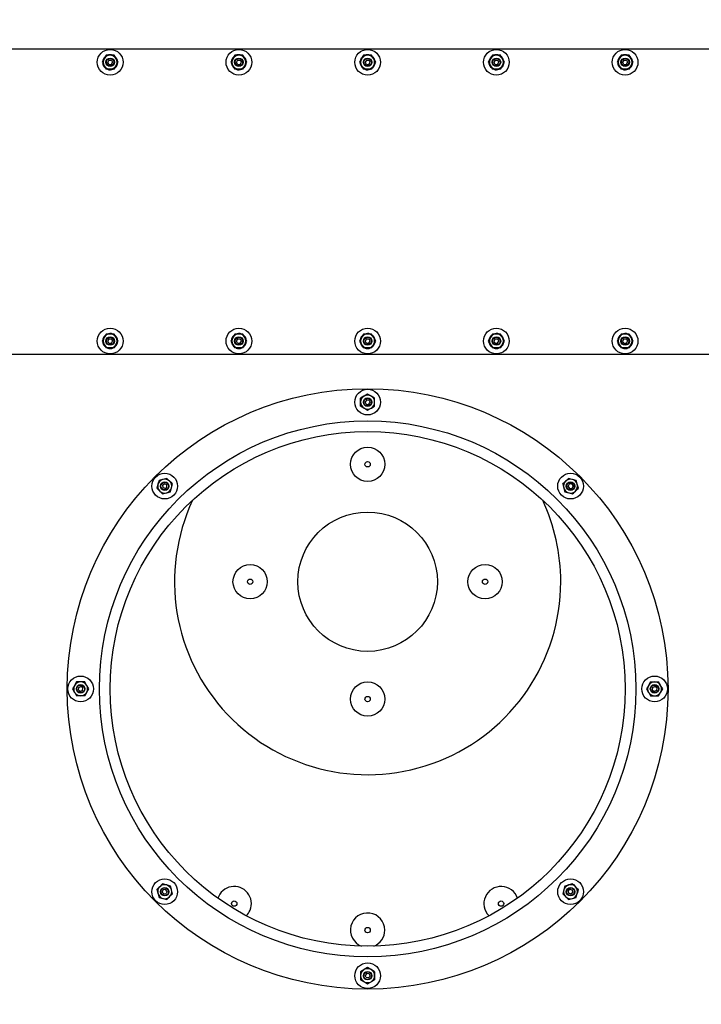
# Model space of a CAD drawing. Units: millimetres. Extents: x 0 to 11880, y 0 to 8400.
# Drawn here: x 1674 to 2309, y 4615 to 5534 of the extents above; entities that cross this region are included whole.
import ezdxf

# ---------------------------------------------------------------- set-up
doc = ezdxf.new("R2010")
doc.units = ezdxf.units.MM
doc.header["$LTSCALE"] = 20
doc.layers.add('AM_0', color=7, linetype='Continuous', lineweight=25)

msp = doc.modelspace()

# ---------------------------------------------------------------- linework, layer by layer
at = {"layer": 'AM_0'}
for p, q in [((1298.44, 5506.3), (2698.44, 5506.3)), ((1750.93, 5493.8), (1752.81, 5490.55)), ((1751.89, 5496.27), (1752.29, 5496.15)), ((1752.38, 5496.3), (1751.97, 5496.47)), ((1754.68, 5500.3), (1752.81, 5497.05)), ((1758.44, 5500.3), (1754.68, 5500.3)), ((1757.28, 5495.8), (1756.13, 5493.8)), ((1757.28, 5491.8), (1756.13, 5493.8)), ((1757.28, 5495.8), (1759.59, 5495.8)), ((1758.21, 5500.79), (1758.27, 5500.3)), ((1758.44, 5500.3), (1758.44, 5500.8)), ((1762.19, 5500.3), (1758.44, 5500.3)), ((1759.59, 5495.8), (1760.75, 5493.8)), ((1759.59, 5491.8), (1760.75, 5493.8)), ((1765.94, 5493.8), (1764.07, 5497.05)), ((1764.82, 5496.68), (1764.41, 5496.45)), ((1764.49, 5496.3), (1764.9, 5496.47)), ((1870.93, 5493.8), (1872.81, 5490.55)), ((1871.89, 5496.27), (1872.29, 5496.15)), ((1872.38, 5496.3), (1871.97, 5496.47)), ((1874.68, 5500.3), (1872.81, 5497.05)), ((1878.44, 5500.3), (1874.68, 5500.3)), ((1877.28, 5495.8), (1876.13, 5493.8)), ((1877.28, 5491.8), (1876.13, 5493.8)), ((1877.28, 5495.8), (1879.59, 5495.8)), ((1878.21, 5500.79), (1878.27, 5500.3)), ((1878.44, 5500.3), (1878.44, 5500.8)), ((1882.19, 5500.3), (1878.44, 5500.3)), ((1879.59, 5495.8), (1880.75, 5493.8)), ((1879.59, 5491.8), (1880.75, 5493.8)), ((1885.94, 5493.8), (1884.07, 5497.05)), ((1884.82, 5496.68), (1884.41, 5496.45)), ((1884.49, 5496.3), (1884.9, 5496.47)), ((1990.93, 5493.8), (1992.81, 5490.55)), ((1991.89, 5496.27), (1992.29, 5496.15)), ((1992.38, 5496.3), (1991.97, 5496.47)), ((1994.68, 5500.3), (1992.81, 5497.05)), ((1993.33, 5498.58), (1993.58, 5498.39)), ((1998.44, 5500.3), (1994.68, 5500.3)), ((1997.28, 5495.8), (1996.13, 5493.8)), ((1997.28, 5491.8), (1996.13, 5493.8)), ((1997.28, 5495.8), (1999.59, 5495.8)), ((1998.21, 5500.79), (1998.27, 5500.3)), ((1998.44, 5500.3), (1998.44, 5500.8)), ((2002.19, 5500.3), (1998.44, 5500.3)), ((1999.59, 5495.8), (2000.75, 5493.8)), ((1999.59, 5491.8), (2000.75, 5493.8)), ((2005.94, 5493.8), (2004.07, 5497.05)), ((2004.82, 5496.68), (2004.41, 5496.45)), ((2004.49, 5496.3), (2004.9, 5496.47)), ((2110.93, 5493.8), (2112.81, 5490.55)), ((2111.89, 5496.27), (2112.29, 5496.15)), ((2112.38, 5496.3), (2111.97, 5496.47)), ((2114.68, 5500.3), (2112.81, 5497.05)), ((2118.44, 5500.3), (2114.68, 5500.3)), ((2117.28, 5495.8), (2116.13, 5493.8)), ((2117.28, 5491.8), (2116.13, 5493.8)), ((2117.28, 5495.8), (2119.59, 5495.8)), ((2118.21, 5500.79), (2118.27, 5500.3)), ((2118.44, 5500.3), (2118.44, 5500.8)), ((2122.19, 5500.3), (2118.44, 5500.3)), ((2119.59, 5495.8), (2120.75, 5493.8)), ((2119.59, 5491.8), (2120.75, 5493.8)), ((2125.94, 5493.8), (2124.07, 5497.05)), ((2124.82, 5496.68), (2124.41, 5496.45)), ((2124.49, 5496.3), (2124.9, 5496.47)), ((2230.93, 5493.8), (2232.81, 5490.55)), ((2231.89, 5496.27), (2232.29, 5496.15)), ((2232.38, 5496.3), (2231.97, 5496.47)), ((2234.68, 5500.3), (2232.81, 5497.05)), ((2238.44, 5500.3), (2234.68, 5500.3)), ((2237.28, 5495.8), (2236.13, 5493.8)), ((2237.28, 5491.8), (2236.13, 5493.8)), ((2237.28, 5495.8), (2239.59, 5495.8)), ((2238.21, 5500.79), (2238.27, 5500.3)), ((2238.44, 5500.3), (2238.44, 5500.8)), ((2242.19, 5500.3), (2238.44, 5500.3)), ((2239.59, 5495.8), (2240.75, 5493.8)), ((2239.59, 5491.8), (2240.75, 5493.8)), ((2245.94, 5493.8), (2244.07, 5497.05)), ((2244.82, 5496.68), (2244.41, 5496.45)), ((2244.49, 5496.3), (2244.9, 5496.47)), ((1752.38, 5491.29), (1751.97, 5491.12)), ((1752.06, 5490.91), (1752.47, 5491.14)), ((1758.44, 5487.3), (1754.68, 5487.3)), ((1757.28, 5491.8), (1759.59, 5491.8)), ((1762.19, 5487.3), (1758.44, 5487.3)), ((1758.44, 5487.3), (1758.44, 5486.8)), ((1758.66, 5486.8), (1758.6, 5487.3)), ((1762.19, 5487.3), (1764.07, 5490.55)), ((1764.49, 5491.29), (1764.9, 5491.12)), ((1764.99, 5491.33), (1764.58, 5491.44)), ((1872.38, 5491.29), (1871.97, 5491.12)), ((1872.06, 5490.91), (1872.47, 5491.14)), ((1878.44, 5487.3), (1874.68, 5487.3)), ((1877.28, 5491.8), (1879.59, 5491.8)), ((1882.19, 5487.3), (1878.44, 5487.3)), ((1878.44, 5487.3), (1878.44, 5486.8)), ((1878.66, 5486.8), (1878.6, 5487.3)), ((1882.19, 5487.3), (1884.07, 5490.55)), ((1884.49, 5491.29), (1884.9, 5491.12)), ((1884.99, 5491.33), (1884.58, 5491.44)), ((1992.38, 5491.29), (1991.97, 5491.12)), ((1992.06, 5490.91), (1992.47, 5491.14)), ((1998.44, 5487.3), (1994.68, 5487.3)), ((1997.28, 5491.8), (1999.59, 5491.8)), ((2002.19, 5487.3), (1998.44, 5487.3)), ((1998.44, 5487.3), (1998.44, 5486.8)), ((1998.66, 5486.8), (1998.6, 5487.3)), ((2002.19, 5487.3), (2004.07, 5490.55)), ((2004.49, 5491.29), (2004.9, 5491.12)), ((2004.99, 5491.33), (2004.58, 5491.44)), ((2112.38, 5491.29), (2111.97, 5491.12)), ((2112.06, 5490.91), (2112.47, 5491.14)), ((2118.44, 5487.3), (2114.68, 5487.3)), ((2117.28, 5491.8), (2119.59, 5491.8)), ((2122.19, 5487.3), (2118.44, 5487.3)), ((2118.44, 5487.3), (2118.44, 5486.8)), ((2118.66, 5486.8), (2118.6, 5487.3)), ((2122.19, 5487.3), (2124.07, 5490.55)), ((2124.49, 5491.29), (2124.9, 5491.12)), ((2124.99, 5491.33), (2124.58, 5491.44)), ((2232.38, 5491.29), (2231.97, 5491.12)), ((2232.06, 5490.91), (2232.47, 5491.14)), ((2238.44, 5487.3), (2234.68, 5487.3)), ((2237.28, 5491.8), (2239.59, 5491.8)), ((2242.19, 5487.3), (2238.44, 5487.3)), ((2238.44, 5487.3), (2238.44, 5486.8)), ((2238.66, 5486.8), (2238.6, 5487.3)), ((2242.19, 5487.3), (2244.07, 5490.55)), ((2244.49, 5491.29), (2244.9, 5491.12)), ((2244.99, 5491.33), (2244.58, 5491.44)), ((1751.89, 5236.27), (1752.29, 5236.15)), ((1752.38, 5236.3), (1751.97, 5236.47)), ((1754.68, 5240.3), (1752.81, 5237.05)), ((1758.44, 5240.3), (1754.68, 5240.3)), ((1757.28, 5235.8), (1756.13, 5233.8)), ((1757.28, 5235.8), (1759.59, 5235.8)), ((1758.21, 5240.79), (1758.27, 5240.3)), ((1758.44, 5240.3), (1758.44, 5240.8)), ((1762.19, 5240.3), (1758.44, 5240.3)), ((1759.59, 5235.8), (1760.75, 5233.8)), ((1765.94, 5233.8), (1764.07, 5237.05)), ((1764.82, 5236.68), (1764.41, 5236.45)), ((1764.49, 5236.3), (1764.9, 5236.47)), ((1871.89, 5236.27), (1872.29, 5236.15)), ((1872.38, 5236.3), (1871.97, 5236.47)), ((1874.68, 5240.3), (1872.81, 5237.05)), ((1878.44, 5240.3), (1874.68, 5240.3)), ((1877.28, 5235.8), (1876.13, 5233.8)), ((1877.28, 5235.8), (1879.59, 5235.8)), ((1878.21, 5240.79), (1878.27, 5240.3)), ((1878.44, 5240.3), (1878.44, 5240.8)), ((1882.19, 5240.3), (1878.44, 5240.3)), ((1879.59, 5235.8), (1880.75, 5233.8)), ((1885.94, 5233.8), (1884.07, 5237.05)), ((1884.82, 5236.68), (1884.41, 5236.45)), ((1884.49, 5236.3), (1884.9, 5236.47)), ((1991.89, 5236.27), (1992.29, 5236.15)), ((1992.38, 5236.3), (1991.97, 5236.47)), ((1994.68, 5240.3), (1992.81, 5237.05)), ((1993.33, 5238.58), (1993.58, 5238.39)), ((1998.44, 5240.3), (1994.68, 5240.3)), ((1997.28, 5235.8), (1996.13, 5233.8)), ((1997.28, 5235.8), (1999.59, 5235.8)), ((1998.21, 5240.79), (1998.27, 5240.3)), ((1998.44, 5240.3), (1998.44, 5240.8)), ((2002.19, 5240.3), (1998.44, 5240.3)), ((1999.59, 5235.8), (2000.75, 5233.8)), ((2005.94, 5233.8), (2004.07, 5237.05)), ((2004.82, 5236.68), (2004.41, 5236.45)), ((2004.49, 5236.3), (2004.9, 5236.47)), ((2111.89, 5236.27), (2112.29, 5236.15)), ((2112.38, 5236.3), (2111.97, 5236.47)), ((2114.68, 5240.3), (2112.81, 5237.05)), ((2118.44, 5240.3), (2114.68, 5240.3)), ((2117.28, 5235.8), (2116.13, 5233.8)), ((2117.28, 5235.8), (2119.59, 5235.8)), ((2118.21, 5240.79), (2118.27, 5240.3)), ((2118.44, 5240.3), (2118.44, 5240.8)), ((2122.19, 5240.3), (2118.44, 5240.3)), ((2119.59, 5235.8), (2120.75, 5233.8)), ((2125.94, 5233.8), (2124.07, 5237.05)), ((2124.82, 5236.68), (2124.41, 5236.45)), ((2124.49, 5236.3), (2124.9, 5236.47)), ((2231.89, 5236.27), (2232.29, 5236.15)), ((2232.38, 5236.3), (2231.97, 5236.47)), ((2234.68, 5240.3), (2232.81, 5237.05)), ((2238.44, 5240.3), (2234.68, 5240.3)), ((2237.28, 5235.8), (2236.13, 5233.8)), ((2237.28, 5235.8), (2239.59, 5235.8)), ((2238.21, 5240.79), (2238.27, 5240.3)), ((2238.44, 5240.3), (2238.44, 5240.8)), ((2242.19, 5240.3), (2238.44, 5240.3)), ((2239.59, 5235.8), (2240.75, 5233.8)), ((2245.94, 5233.8), (2244.07, 5237.05)), ((2244.82, 5236.68), (2244.41, 5236.45)), ((2244.49, 5236.3), (2244.9, 5236.47)), ((1750.93, 5233.8), (1752.81, 5230.55)), ((1752.38, 5231.29), (1751.97, 5231.12)), ((1752.06, 5230.91), (1752.47, 5231.14)), ((1758.44, 5227.3), (1754.68, 5227.3)), ((1757.28, 5231.8), (1756.13, 5233.8)), ((1757.28, 5231.8), (1759.59, 5231.8)), ((1762.19, 5227.3), (1758.44, 5227.3)), ((1758.44, 5227.3), (1758.44, 5226.8)), ((1758.66, 5226.8), (1758.6, 5227.3)), ((1759.59, 5231.8), (1760.75, 5233.8)), ((1762.19, 5227.3), (1764.07, 5230.55)), ((1764.49, 5231.29), (1764.9, 5231.12)), ((1764.99, 5231.33), (1764.58, 5231.44)), ((1870.93, 5233.8), (1872.81, 5230.55)), ((1872.38, 5231.29), (1871.97, 5231.12)), ((1872.06, 5230.91), (1872.47, 5231.14)), ((1873.65, 5228.69), (1873.78, 5228.86)), ((1878.44, 5227.3), (1874.68, 5227.3)), ((1877.28, 5231.8), (1876.13, 5233.8)), ((1877.28, 5231.8), (1879.59, 5231.8)), ((1882.19, 5227.3), (1878.44, 5227.3)), ((1878.44, 5227.3), (1878.44, 5226.8)), ((1878.66, 5226.8), (1878.6, 5227.3)), ((1879.59, 5231.8), (1880.75, 5233.8)), ((1882.19, 5227.3), (1884.07, 5230.55)), ((1884.49, 5231.29), (1884.9, 5231.12)), ((1884.99, 5231.33), (1884.58, 5231.44)), ((1990.93, 5233.8), (1992.81, 5230.55)), ((1992.38, 5231.29), (1991.97, 5231.12)), ((1992.06, 5230.91), (1992.47, 5231.14)), ((1998.44, 5227.3), (1994.68, 5227.3)), ((1997.28, 5231.8), (1996.13, 5233.8)), ((1997.28, 5231.8), (1999.59, 5231.8)), ((2002.19, 5227.3), (1998.44, 5227.3)), ((1998.44, 5227.3), (1998.44, 5226.8)), ((1998.66, 5226.8), (1998.6, 5227.3)), ((1999.59, 5231.8), (2000.75, 5233.8)), ((2002.19, 5227.3), (2004.07, 5230.55)), ((2004.49, 5231.29), (2004.9, 5231.12)), ((2004.99, 5231.33), (2004.58, 5231.44)), ((2110.93, 5233.8), (2112.81, 5230.55)), ((2112.38, 5231.29), (2111.97, 5231.12)), ((2112.06, 5230.91), (2112.47, 5231.14)), ((2118.44, 5227.3), (2114.68, 5227.3)), ((2117.28, 5231.8), (2116.13, 5233.8)), ((2117.28, 5231.8), (2119.59, 5231.8)), ((2122.19, 5227.3), (2118.44, 5227.3)), ((2118.44, 5227.3), (2118.44, 5226.8)), ((2118.66, 5226.8), (2118.6, 5227.3)), ((2119.59, 5231.8), (2120.75, 5233.8)), ((2122.19, 5227.3), (2124.07, 5230.55)), ((2124.49, 5231.29), (2124.9, 5231.12)), ((2124.99, 5231.33), (2124.58, 5231.44)), ((2230.93, 5233.8), (2232.81, 5230.55)), ((2232.38, 5231.29), (2231.97, 5231.12)), ((2232.06, 5230.91), (2232.47, 5231.14)), ((2238.44, 5227.3), (2234.68, 5227.3)), ((2237.28, 5231.8), (2236.13, 5233.8)), ((2237.28, 5231.8), (2239.59, 5231.8)), ((2242.19, 5227.3), (2238.44, 5227.3)), ((2238.44, 5227.3), (2238.44, 5226.8)), ((2238.66, 5226.8), (2238.6, 5227.3)), ((2239.59, 5231.8), (2240.75, 5233.8)), ((2242.19, 5227.3), (2244.07, 5230.55)), ((2244.49, 5231.29), (2244.9, 5231.12)), ((2244.99, 5231.33), (2244.58, 5231.44)), ((2698.44, 5221.3), (1298.44, 5221.3)), ((1991.94, 5176.8), (1991.94, 5180.55)), ((1998.44, 5184.3), (1995.19, 5182.42)), ((2004.94, 5180.55), (2001.69, 5182.42)), ((2004.94, 5176.8), (2004.94, 5180.55)), ((1991.94, 5173.04), (1991.94, 5176.8)), ((1991.94, 5173.04), (1995.19, 5171.17)), ((1997.56, 5178.93), (1996.15, 5177.11)), ((1997.02, 5174.97), (1996.15, 5177.11)), ((1997.02, 5174.97), (1999.31, 5174.66)), ((1997.56, 5178.93), (1999.85, 5178.62)), ((1998.44, 5169.29), (2001.69, 5171.17)), ((1999.31, 5174.66), (2000.73, 5176.48)), ((1999.85, 5178.62), (2000.73, 5176.48)), ((2004.94, 5173.04), (2004.94, 5176.8)), ((1803.98, 5103.75), (1803.01, 5100.13)), ((1807.16, 5099.34), (1809, 5100.74)), ((1807.16, 5099.34), (1807.45, 5097.05)), ((1811.23, 5105.7), (1807.6, 5104.73)), ((1809, 5100.74), (1811.13, 5099.84)), ((1809.58, 5096.16), (1811.42, 5097.55)), ((1811.42, 5097.55), (1811.13, 5099.84)), ((2180.34, 5100.39), (2181.31, 5096.76)), ((2185.3, 5098.16), (2186.19, 5100.29)), ((2185.3, 5098.16), (2186.69, 5096.32)), ((2188.48, 5100.58), (2186.19, 5100.29)), ((2188.48, 5100.58), (2189.88, 5098.74)), ((2189.88, 5098.74), (2188.99, 5096.61)), ((2192.9, 5103.75), (2189.27, 5104.73)), ((2194.84, 5096.5), (2193.87, 5100.13)), ((1807.34, 5091.2), (1810.97, 5092.17)), ((1809.58, 5096.16), (1807.45, 5097.05)), ((1814.59, 5093.14), (1815.57, 5096.76)), ((2182.28, 5093.14), (2185.91, 5092.17)), ((2186.69, 5096.32), (2188.99, 5096.61)), ((1727.18, 4915.8), (1725.31, 4912.55)), ((1730.94, 4915.8), (1727.18, 4915.8)), ((1734.69, 4915.8), (1730.94, 4915.8)), ((2262.18, 4915.8), (2260.31, 4912.55)), ((2262.18, 4915.8), (2265.94, 4915.8)), ((2265.94, 4915.8), (2269.69, 4915.8)), ((1723.43, 4909.3), (1725.31, 4906.05)), ((1728.8, 4908.42), (1729.11, 4910.71)), ((1728.8, 4908.42), (1730.62, 4907.01)), ((1729.11, 4910.71), (1731.25, 4911.58)), ((1732.76, 4907.88), (1730.62, 4907.01)), ((1733.08, 4910.17), (1731.25, 4911.58)), ((1732.76, 4907.88), (1733.08, 4910.17)), ((1734.69, 4902.8), (1736.57, 4906.05)), ((1738.44, 4909.3), (1736.57, 4912.55)), ((2258.43, 4909.3), (2260.31, 4906.05)), ((2264.11, 4910.71), (2263.8, 4908.42)), ((2263.8, 4908.42), (2265.62, 4907.01)), ((2264.11, 4910.71), (2266.25, 4911.58)), ((2267.76, 4907.88), (2265.62, 4907.01)), ((2268.08, 4910.17), (2266.25, 4911.58)), ((2268.08, 4910.17), (2267.76, 4907.88)), ((2269.69, 4902.8), (2271.57, 4906.05)), ((2273.44, 4909.3), (2271.57, 4912.55)), ((1730.94, 4902.8), (1727.18, 4902.8)), ((1734.69, 4902.8), (1730.94, 4902.8)), ((2262.18, 4902.8), (2265.94, 4902.8)), ((2265.94, 4902.8), (2269.69, 4902.8)), ((1802.04, 4722.09), (1803.01, 4718.46)), ((1807, 4719.85), (1807.89, 4721.98)), ((1810.18, 4722.27), (1807.89, 4721.98)), ((1811.58, 4720.43), (1810.18, 4722.27)), ((1814.59, 4725.45), (1810.97, 4726.42)), ((1816.54, 4718.2), (1815.57, 4721.83)), ((2182.28, 4725.45), (2181.31, 4721.83)), ((2187.3, 4722.44), (2185.46, 4721.04)), ((2185.46, 4721.04), (2185.75, 4718.75)), ((2189.53, 4727.39), (2185.91, 4726.42)), ((2187.3, 4722.44), (2189.43, 4721.54)), ((2189.72, 4719.25), (2189.43, 4721.54)), ((1803.98, 4714.84), (1807.6, 4713.87)), ((1808.39, 4718.02), (1807, 4719.85)), ((1808.39, 4718.02), (1810.68, 4718.31)), ((1811.58, 4720.43), (1810.68, 4718.31)), ((2185.65, 4712.89), (2189.27, 4713.87)), ((2187.88, 4717.85), (2185.75, 4718.75)), ((2189.72, 4719.25), (2187.88, 4717.85)), ((2192.9, 4714.84), (2193.87, 4718.46)), ((1998.44, 4649.3), (1995.19, 4647.42)), ((2004.94, 4645.55), (2001.69, 4647.42)), ((1991.94, 4645.55), (1991.94, 4641.8)), ((1991.94, 4641.8), (1991.94, 4638.04)), ((1997.56, 4643.93), (1996.15, 4642.11)), ((1997.02, 4639.97), (1996.15, 4642.11)), ((1999.31, 4639.66), (1997.02, 4639.97)), ((1999.85, 4643.62), (1997.56, 4643.93)), ((1999.31, 4639.66), (2000.73, 4641.48)), ((1999.85, 4643.62), (2000.73, 4641.48)), ((2004.94, 4645.55), (2004.94, 4641.8)), ((2004.94, 4641.8), (2004.94, 4638.04)), ((1991.94, 4638.04), (1995.19, 4636.17)), ((1998.44, 4634.29), (2001.69, 4636.17))]:
    msp.add_line(p, q, dxfattribs=at)
at = {"layer": 'AM_0', "flags": 128}
for points in [[(1752.81, 5497.05), (1752.68, 5496.81), (1750.93, 5493.8)], [(1753.94, 5499.16), (1753.72, 5498.96), (1753.49, 5498.75)], [(1764.07, 5497.05), (1763.93, 5497.28), (1762.19, 5500.3)], [(1764.07, 5490.55), (1764.2, 5490.78), (1765.94, 5493.8)], [(1872.81, 5497.05), (1872.68, 5496.81), (1870.93, 5493.8)], [(1873.94, 5499.16), (1873.72, 5498.96), (1873.49, 5498.75)], [(1884.07, 5497.05), (1883.93, 5497.28), (1882.19, 5500.3)], [(1884.07, 5490.55), (1884.2, 5490.78), (1885.94, 5493.8)], [(1992.81, 5497.05), (1992.68, 5496.81), (1990.93, 5493.8)], [(1993.94, 5499.16), (1993.72, 5498.96), (1993.49, 5498.75)], [(2004.07, 5497.05), (2003.93, 5497.28), (2002.19, 5500.3)], [(2004.07, 5490.55), (2004.2, 5490.78), (2005.94, 5493.8)], [(2112.81, 5497.05), (2112.68, 5496.81), (2110.93, 5493.8)], [(2113.94, 5499.16), (2113.72, 5498.96), (2113.49, 5498.75)], [(2124.07, 5497.05), (2123.93, 5497.28), (2122.19, 5500.3)], [(2124.07, 5490.55), (2124.2, 5490.78), (2125.94, 5493.8)], [(2232.81, 5497.05), (2232.68, 5496.81), (2230.93, 5493.8)], [(2233.94, 5499.16), (2233.72, 5498.96), (2233.49, 5498.75)], [(2244.07, 5497.05), (2243.93, 5497.28), (2242.19, 5500.3)], [(2244.07, 5490.55), (2244.2, 5490.78), (2245.94, 5493.8)], [(1752.81, 5490.55), (1752.94, 5490.31), (1754.68, 5487.3)], [(1762.93, 5488.43), (1763.16, 5488.63), (1763.39, 5488.85)], [(1872.81, 5490.55), (1872.94, 5490.31), (1874.68, 5487.3)], [(1882.93, 5488.43), (1883.16, 5488.63), (1883.39, 5488.85)], [(1992.81, 5490.55), (1992.94, 5490.31), (1994.68, 5487.3)], [(2002.93, 5488.43), (2003.16, 5488.63), (2003.39, 5488.85)], [(2112.81, 5490.55), (2112.94, 5490.31), (2114.68, 5487.3)], [(2122.93, 5488.43), (2123.16, 5488.63), (2123.39, 5488.85)], [(2232.81, 5490.55), (2232.94, 5490.31), (2234.68, 5487.3)], [(2242.93, 5488.43), (2243.16, 5488.63), (2243.39, 5488.85)], [(1752.81, 5237.05), (1752.68, 5236.81), (1750.93, 5233.8)], [(1753.94, 5239.16), (1753.72, 5238.96), (1753.49, 5238.75)], [(1764.07, 5237.05), (1763.93, 5237.28), (1762.19, 5240.3)], [(1872.81, 5237.05), (1872.68, 5236.81), (1870.93, 5233.8)], [(1873.94, 5239.16), (1873.72, 5238.96), (1873.49, 5238.75)], [(1884.07, 5237.05), (1883.93, 5237.28), (1882.19, 5240.3)], [(1992.81, 5237.05), (1992.68, 5236.81), (1990.93, 5233.8)], [(1993.94, 5239.16), (1993.72, 5238.96), (1993.49, 5238.75)], [(2004.07, 5237.05), (2003.93, 5237.28), (2002.19, 5240.3)], [(2112.81, 5237.05), (2112.68, 5236.81), (2110.93, 5233.8)], [(2113.94, 5239.16), (2113.72, 5238.96), (2113.49, 5238.75)], [(2124.07, 5237.05), (2123.93, 5237.28), (2122.19, 5240.3)], [(2232.81, 5237.05), (2232.68, 5236.81), (2230.93, 5233.8)], [(2233.94, 5239.16), (2233.72, 5238.96), (2233.49, 5238.75)], [(2244.07, 5237.05), (2243.93, 5237.28), (2242.19, 5240.3)], [(1752.81, 5230.55), (1752.94, 5230.31), (1754.68, 5227.3)], [(1762.93, 5228.43), (1763.16, 5228.63), (1763.39, 5228.85)], [(1764.07, 5230.55), (1764.2, 5230.78), (1765.94, 5233.8)], [(1872.81, 5230.55), (1872.94, 5230.31), (1874.68, 5227.3)], [(1873.65, 5228.69), (1873.88, 5228.48), (1873.98, 5228.4)], [(1882.93, 5228.43), (1883.16, 5228.63), (1883.39, 5228.85)], [(1884.07, 5230.55), (1884.2, 5230.78), (1885.94, 5233.8)], [(1992.81, 5230.55), (1992.94, 5230.31), (1994.68, 5227.3)], [(2002.93, 5228.43), (2003.16, 5228.63), (2003.39, 5228.85)], [(2004.07, 5230.55), (2004.2, 5230.78), (2005.94, 5233.8)], [(2112.81, 5230.55), (2112.94, 5230.31), (2114.68, 5227.3)], [(2122.93, 5228.43), (2123.16, 5228.63), (2123.39, 5228.85)], [(2124.07, 5230.55), (2124.2, 5230.78), (2125.94, 5233.8)], [(2232.81, 5230.55), (2232.94, 5230.31), (2234.68, 5227.3)], [(2242.93, 5228.43), (2243.16, 5228.63), (2243.39, 5228.85)], [(2244.07, 5230.55), (2244.2, 5230.78), (2245.94, 5233.8)], [(1995.19, 5182.42), (1994.96, 5182.29), (1991.94, 5180.55)], [(2001.69, 5182.42), (2001.46, 5182.56), (1998.44, 5184.3)], [(1995.19, 5171.17), (1995.42, 5171.03), (1998.44, 5169.29)], [(2001.69, 5171.17), (2001.92, 5171.3), (2004.94, 5173.04)], [(1803.01, 5100.13), (1802.94, 5099.87), (1802.04, 5096.5)], [(1807.6, 5104.73), (1807.35, 5104.66), (1803.98, 5103.75)], [(1813.88, 5103.04), (1813.16, 5103.77), (1811.23, 5105.7)], [(1816.54, 5100.39), (1815.87, 5101.06), (1813.88, 5103.04)], [(1815.57, 5096.76), (1815.63, 5097.02), (1816.54, 5100.39)], [(2180.34, 5100.39), (2181.01, 5101.06), (2182.99, 5103.04)], [(2182.99, 5103.04), (2183.71, 5103.77), (2185.65, 5105.7)], [(2189.27, 5104.73), (2189.01, 5104.79), (2185.65, 5105.7)], [(2193.87, 5100.13), (2193.8, 5100.39), (2192.9, 5103.75)], [(1804.69, 5093.85), (1803.97, 5094.57), (1802.04, 5096.5)], [(1807.34, 5091.2), (1806.67, 5091.87), (1804.69, 5093.85)], [(1810.97, 5092.17), (1811.23, 5092.24), (1814.59, 5093.14)], [(2181.31, 5096.76), (2181.38, 5096.51), (2182.28, 5093.14)], [(2185.91, 5092.17), (2186.16, 5092.1), (2189.53, 5091.2)], [(2189.53, 5091.2), (2190.2, 5091.87), (2192.18, 5093.85)], [(2192.18, 5093.85), (2192.91, 5094.57), (2194.84, 5096.5)], [(1736.57, 4912.55), (1736.43, 4912.78), (1734.69, 4915.8)], [(2271.57, 4912.55), (2271.43, 4912.78), (2269.69, 4915.8)], [(1725.31, 4912.55), (1725.18, 4912.31), (1723.43, 4909.3)], [(1725.31, 4906.05), (1725.44, 4905.81), (1727.18, 4902.8)], [(1736.57, 4906.05), (1736.7, 4906.28), (1738.44, 4909.3)], [(2260.31, 4912.55), (2260.18, 4912.31), (2258.43, 4909.3)], [(2260.31, 4906.05), (2260.44, 4905.81), (2262.18, 4902.8)], [(2271.57, 4906.05), (2271.7, 4906.28), (2273.44, 4909.3)], [(1804.69, 4724.74), (1803.97, 4724.02), (1802.04, 4722.09)], [(1807.34, 4727.39), (1806.67, 4726.72), (1804.69, 4724.74)], [(1810.97, 4726.42), (1810.71, 4726.49), (1807.34, 4727.39)], [(1815.57, 4721.83), (1815.5, 4722.08), (1814.59, 4725.45)], [(2181.31, 4721.83), (2181.24, 4721.57), (2180.34, 4718.2)], [(2185.91, 4726.42), (2185.65, 4726.35), (2182.28, 4725.45)], [(2189.53, 4727.39), (2190.2, 4726.72), (2192.18, 4724.74)], [(2192.18, 4724.74), (2192.91, 4724.02), (2194.84, 4722.09)], [(2193.87, 4718.46), (2193.94, 4718.72), (2194.84, 4722.09)], [(1803.01, 4718.46), (1803.08, 4718.2), (1803.98, 4714.84)], [(1807.6, 4713.87), (1807.86, 4713.8), (1811.23, 4712.89)], [(1813.88, 4715.55), (1813.16, 4714.83), (1811.23, 4712.89)], [(1816.54, 4718.2), (1815.87, 4717.53), (1813.88, 4715.55)], [(2180.34, 4718.2), (2181.01, 4717.53), (2182.99, 4715.55)], [(2182.99, 4715.55), (2183.71, 4714.83), (2185.65, 4712.89)], [(2189.27, 4713.87), (2189.53, 4713.94), (2192.9, 4714.84)], [(1995.19, 4647.42), (1994.96, 4647.29), (1991.94, 4645.55)], [(2001.69, 4647.42), (2001.46, 4647.56), (1998.44, 4649.3)], [(1995.19, 4636.17), (1995.42, 4636.03), (1998.44, 4634.29)], [(2001.69, 4636.17), (2001.92, 4636.3), (2004.94, 4638.04)]]:
    msp.add_lwpolyline(points, dxfattribs=at)
at = {"layer": 'AM_0'}
for centre, radius in [((1758.44, 5493.8), 12), ((1878.44, 5493.8), 12), ((1998.44, 5493.8), 12), ((2118.44, 5493.8), 12), ((2238.44, 5493.8), 12), ((1758.44, 5493.8), 4), ((1758.44, 5493.8), 3.5), ((1878.44, 5493.8), 4), ((1878.44, 5493.8), 3.5), ((1998.44, 5493.8), 4), ((1998.44, 5493.8), 3.5), ((2118.44, 5493.8), 4), ((2118.44, 5493.8), 3.5), ((2238.44, 5493.8), 4), ((2238.44, 5493.8), 3.5), ((1758.44, 5233.8), 12), ((1878.44, 5233.8), 12), ((1998.44, 5233.8), 12), ((2118.44, 5233.8), 12), ((2238.44, 5233.8), 12), ((1758.44, 5233.8), 4), ((1758.44, 5233.8), 3.5), ((1878.44, 5233.8), 4), ((1878.44, 5233.8), 3.5), ((1998.44, 5233.8), 4), ((1998.44, 5233.8), 3.5), ((2118.44, 5233.8), 4), ((2118.44, 5233.8), 3.5), ((2238.44, 5233.8), 4), ((2238.44, 5233.8), 3.5), ((1998.44, 4909.3), 280), ((1998.44, 5176.8), 12), ((1998.44, 5176.8), 4), ((1998.44, 5176.8), 3.5), ((1998.44, 4909.3), 250), ((1998.44, 4909.3), 240), ((1998.44, 5118.8), 16), ((1998.44, 5118.8), 2.5), ((1809.29, 5098.45), 12), ((2187.59, 5098.45), 12), ((1809.29, 5098.45), 4), ((1809.29, 5098.45), 3.5), ((2187.59, 5098.45), 4), ((2187.59, 5098.45), 3.5), ((1998.44, 5009.3), 65), ((1888.94, 5009.3), 16), ((2107.94, 5009.3), 16), ((1888.94, 5009.3), 2.5), ((2107.94, 5009.3), 2.5), ((1730.94, 4909.3), 12), ((1998.44, 4899.8), 16), ((2265.94, 4909.3), 12), ((1730.94, 4909.3), 4), ((1730.94, 4909.3), 3.5), ((2265.94, 4909.3), 4), ((2265.94, 4909.3), 3.5), ((1998.44, 4899.8), 2.5), ((1809.29, 4720.14), 12), ((2187.59, 4720.14), 12), ((1809.29, 4720.14), 4), ((1809.29, 4720.14), 3.5), ((2187.59, 4720.14), 4), ((2187.59, 4720.14), 3.5), ((1874.07, 4709.03), 2.5), ((2122.81, 4709.03), 2.5), ((1998.44, 4684.3), 2.5), ((1998.44, 4641.8), 12), ((1998.44, 4641.8), 4), ((1998.44, 4641.8), 3.5)]:
    msp.add_circle(centre, radius, dxfattribs=at)
for centre, radius, start, end in [((1998.44, 5309.3), 930, 151.3814, 28.6186), ((1758.44, 5493.8), 7, 159.33859, 169.29533), ((1758.44, 5493.8), 7, 190.67059, 202.49953), ((1758.61, 5493.73), 7.19, 157.52384, 159.31382), ((1758.44, 5493.8), 6.5, 150, 210), ((1758.44, 5493.8), 7, 136.83834, 157.49998), ((1758.44, 5493.8), 6.5, 90, 150), ((1758.44, 5493.8), 7, 91.83891, 112.50064), ((1758.44, 5493.41), 7.39, 90.04174, 91.78305), ((1758.44, 5493.8), 7, 69.33834, 89.99994), ((1758.44, 5493.8), 6.5, 30, 90), ((1758.44, 5493.8), 7, 24.33882, 45.00031), ((1758.44, 5493.8), 6.5, 330, 30), ((1758.48, 5493.82), 6.95, 22.48947, 24.34094), ((1758.44, 5493.8), 7, 10.6716, 22.50011), ((1758.44, 5493.8), 7, 339.33889, 349.29609), ((1878.44, 5493.8), 7, 159.33837, 169.29512), ((1878.44, 5493.8), 7, 190.67077, 202.49972), ((1878.56, 5493.75), 7.13, 157.51687, 159.32079), ((1878.44, 5493.8), 6.5, 150, 210), ((1878.44, 5493.8), 7, 136.83844, 157.50007), ((1878.44, 5493.8), 6.5, 90, 150), ((1878.44, 5493.8), 7, 91.83893, 112.50064), ((1878.44, 5493.4), 7.39, 90.04192, 91.78288), ((1878.44, 5493.8), 7, 69.33834, 89.99996), ((1878.44, 5493.8), 6.5, 30, 90), ((1878.44, 5493.8), 7, 24.33878, 45.00025), ((1878.44, 5493.8), 6.5, 330, 30), ((1878.49, 5493.82), 6.95, 22.49059, 24.34331), ((1878.44, 5493.8), 7, 10.67143, 22.49992), ((1878.44, 5493.8), 7, 339.33876, 349.29597), ((1998.44, 5493.8), 7, 159.33827, 169.29503), ((1998.44, 5493.8), 7, 190.67065, 202.49959), ((1998.55, 5493.75), 7.12, 157.51675, 159.32334), ((1998.44, 5493.8), 6.5, 150, 210), ((1998.44, 5493.8), 7, 136.83852, 157.50029), ((1998.44, 5493.8), 6.5, 90, 150), ((1998.59, 5493.64), 7.22, 135.0196, 136.80274), ((1998.44, 5493.8), 7, 91.83895, 112.50064), ((1998.44, 5493.4), 7.39, 90.04197, 91.78283), ((1998.44, 5493.8), 7, 69.33834, 89.99998), ((1998.44, 5493.8), 6.5, 30, 90), ((1998.49, 5493.85), 6.92, 44.98697, 46.84559), ((1998.44, 5493.8), 7, 24.33877, 45.00023), ((1998.44, 5493.8), 6.5, 330, 30), ((1998.49, 5493.82), 6.94, 22.48994, 24.34331), ((1998.44, 5493.8), 7, 10.67151, 22.50001), ((1998.44, 5493.8), 7, 339.33877, 349.29597), ((2118.44, 5493.8), 7, 159.33827, 169.29503), ((2118.44, 5493.8), 7, 190.67057, 202.49951), ((2118.57, 5493.74), 7.15, 157.52028, 159.32091), ((2118.44, 5493.8), 6.5, 150, 210), ((2118.44, 5493.8), 7, 136.83836, 157.5), ((2118.44, 5493.8), 6.5, 90, 150), ((2118.59, 5493.65), 7.21, 135.0211, 136.80628), ((2118.44, 5493.8), 7, 91.83898, 112.50064), ((2118.44, 5493.4), 7.39, 90.04203, 91.78276), ((2118.44, 5493.8), 7, 69.33834, 90), ((2118.44, 5493.8), 6.5, 30, 90), ((2118.51, 5493.87), 6.9, 44.98381, 46.84904), ((2118.44, 5493.8), 7, 24.33881, 45.00029), ((2118.44, 5493.8), 6.5, 330, 30), ((2118.48, 5493.82), 6.95, 22.48947, 24.34094), ((2118.44, 5493.8), 7, 10.67163, 22.50013), ((2118.44, 5493.8), 7, 339.33886, 349.29606), ((2238.44, 5493.8), 7, 159.33839, 169.29515), ((2238.44, 5493.8), 7, 190.67074, 202.49969), ((2238.56, 5493.75), 7.13, 157.51687, 159.32079), ((2238.44, 5493.8), 6.5, 150, 210), ((2238.44, 5493.8), 7, 136.83836, 157.5), ((2238.44, 5493.8), 6.5, 90, 150), ((2238.62, 5493.62), 7.25, 135.02788, 136.80322), ((2238.44, 5493.8), 7, 91.83901, 112.50064), ((2238.44, 5493.4), 7.39, 90.0421, 91.7827), ((2238.44, 5493.8), 7, 69.33834, 90.00002), ((2238.44, 5493.8), 6.5, 30, 90), ((2238.51, 5493.87), 6.9, 44.98428, 46.84952), ((2238.44, 5493.8), 7, 24.33865, 45.00008), ((2238.44, 5493.8), 6.5, 330, 30), ((2238.49, 5493.82), 6.94, 22.49173, 24.34566), ((2238.44, 5493.8), 7, 10.67145, 22.49995), ((2238.44, 5493.8), 7, 339.33908, 349.29627), ((1758.52, 5493.83), 7.09, 202.52374, 204.33783), ((1758.44, 5493.8), 7, 204.33761, 224.99948), ((1758.44, 5493.8), 6.5, 210, 270), ((1758.44, 5493.8), 7, 249.33704, 269.9988), ((1758.44, 5493.8), 6.5, 270, 330), ((1758.44, 5493.5), 6.71, 269.98356, 271.90205), ((1758.44, 5493.8), 7, 271.83766, 292.49918), ((1758.44, 5493.8), 7, 316.83793, 337.49916), ((1758.31, 5493.84), 7.13, 337.51687, 339.32079), ((1878.53, 5493.84), 7.1, 202.52153, 204.33306), ((1878.44, 5493.8), 7, 204.33778, 224.99969), ((1878.44, 5493.8), 6.5, 210, 270), ((1878.44, 5493.8), 7, 249.33704, 269.99878), ((1878.44, 5493.8), 6.5, 270, 330), ((1878.44, 5493.5), 6.71, 269.98349, 271.90212), ((1878.44, 5493.8), 7, 271.83763, 292.49918), ((1878.44, 5493.8), 7, 316.83783, 337.49908), ((1878.3, 5493.85), 7.15, 337.52028, 339.32091), ((1998.52, 5493.83), 7.09, 202.52197, 204.33546), ((1998.44, 5493.8), 7, 204.33773, 224.99963), ((1998.44, 5493.8), 6.5, 210, 270), ((1998.27, 5493.62), 6.76, 224.97632, 226.87932), ((1998.44, 5493.8), 7, 249.33704, 269.99876), ((1998.44, 5493.8), 6.5, 270, 330), ((1998.44, 5493.5), 6.71, 269.98343, 271.90218), ((1998.44, 5493.8), 7, 271.83761, 292.49918), ((1998.62, 5493.62), 6.74, 314.97787, 316.88679), ((1998.44, 5493.8), 7, 316.83797, 337.49929), ((1998.32, 5493.84), 7.12, 337.51675, 339.32334), ((2118.53, 5493.83), 7.1, 202.52263, 204.33546), ((2118.44, 5493.8), 7, 204.33775, 224.99965), ((2118.44, 5493.8), 6.5, 210, 270), ((2118.26, 5493.61), 6.74, 224.97365, 226.88301), ((2118.44, 5493.8), 7, 249.33704, 269.99874), ((2118.44, 5493.8), 6.5, 270, 330), ((2118.44, 5493.5), 6.71, 269.98338, 271.90223), ((2118.44, 5493.8), 7, 271.83759, 292.49918), ((2118.61, 5493.63), 6.76, 314.97163, 316.87649), ((2118.44, 5493.8), 7, 316.83836, 337.5), ((2118.31, 5493.84), 7.13, 337.51687, 339.32079), ((2238.53, 5493.84), 7.1, 202.52153, 204.33306), ((2238.44, 5493.8), 7, 204.33779, 224.9997), ((2238.44, 5493.8), 6.5, 210, 270), ((2238.32, 5493.67), 6.83, 224.98405, 226.86902), ((2238.44, 5493.8), 7, 249.33704, 269.99871), ((2238.44, 5493.8), 6.5, 270, 330), ((2238.44, 5493.5), 6.71, 269.98319, 271.90242), ((2238.44, 5493.8), 7, 271.83756, 292.49918), ((2238.63, 5493.61), 6.73, 314.96782, 316.87932), ((2238.44, 5493.8), 7, 316.83836, 337.5), ((2238.26, 5493.87), 7.19, 337.52384, 339.31382), ((1758.44, 5233.8), 7, 159.33867, 169.29549), ((1758.61, 5233.73), 7.19, 157.52384, 159.31382), ((1758.44, 5233.8), 6.5, 150, 210), ((1758.44, 5233.8), 7, 136.83825, 157.49983), ((1758.44, 5233.8), 6.5, 90, 150), ((1758.44, 5233.8), 7, 91.83912, 112.50086), ((1758.44, 5233.41), 7.39, 90.04174, 91.78305), ((1758.44, 5233.8), 7, 69.33812, 89.99973), ((1758.44, 5233.8), 6.5, 30, 90), ((1758.44, 5233.8), 7, 24.33898, 45.0004), ((1758.44, 5233.8), 6.5, 330, 30), ((1758.48, 5233.82), 6.95, 22.48947, 24.34094), ((1758.44, 5233.8), 7, 10.67146, 22.50004), ((1878.44, 5233.8), 7, 159.33845, 169.29528), ((1878.56, 5233.75), 7.13, 157.51687, 159.32079), ((1878.44, 5233.8), 6.5, 150, 210), ((1878.44, 5233.8), 7, 136.83836, 157.49991), ((1878.44, 5233.8), 6.5, 90, 150), ((1878.44, 5233.8), 7, 91.83914, 112.50086), ((1878.44, 5233.4), 7.39, 90.04192, 91.78288), ((1878.44, 5233.8), 7, 69.33812, 89.99975), ((1878.44, 5233.8), 6.5, 30, 90), ((1878.44, 5233.8), 7, 24.33894, 45.00034), ((1878.44, 5233.8), 6.5, 330, 30), ((1878.49, 5233.82), 6.95, 22.49059, 24.34331), ((1878.44, 5233.8), 7, 10.67128, 22.49985), ((1998.44, 5233.8), 7, 159.33836, 169.29519), ((1998.55, 5233.75), 7.12, 157.51675, 159.32334), ((1998.44, 5233.8), 6.5, 150, 210), ((1998.44, 5233.8), 7, 136.83861, 157.50044), ((1998.44, 5233.8), 6.5, 90, 150), ((1998.59, 5233.64), 7.22, 135.0196, 136.80274), ((1998.44, 5233.8), 7, 91.83916, 112.50086), ((1998.44, 5233.4), 7.39, 90.04197, 91.78283), ((1998.44, 5233.8), 7, 69.33812, 89.99977), ((1998.44, 5233.8), 6.5, 30, 90), ((1998.49, 5233.85), 6.92, 44.98519, 46.84387), ((1998.44, 5233.8), 7, 24.33892, 45.00032), ((1998.44, 5233.8), 6.5, 330, 30), ((1998.49, 5233.82), 6.94, 22.48994, 24.34331), ((1998.44, 5233.8), 7, 10.67136, 22.49994), ((2118.44, 5233.8), 7, 159.33835, 169.29519), ((2118.57, 5233.74), 7.15, 157.52028, 159.32091), ((2118.44, 5233.8), 6.5, 150, 210), ((2118.44, 5233.8), 7, 136.83836, 157.5), ((2118.44, 5233.8), 6.5, 90, 150), ((2118.59, 5233.65), 7.21, 135.02277, 136.808), ((2118.44, 5233.8), 7, 91.83919, 112.50086), ((2118.44, 5233.4), 7.39, 90.04203, 91.78276), ((2118.44, 5233.8), 7, 69.33812, 89.99979), ((2118.44, 5233.8), 6.5, 30, 90), ((2118.51, 5233.87), 6.9, 44.98204, 46.84732), ((2118.44, 5233.8), 7, 24.33897, 45.00038), ((2118.44, 5233.8), 6.5, 330, 30), ((2118.48, 5233.82), 6.95, 22.48947, 24.34094), ((2118.44, 5233.8), 7, 10.67148, 22.50006), ((2238.44, 5233.8), 7, 159.33848, 169.29531), ((2238.56, 5233.75), 7.13, 157.51687, 159.32079), ((2238.44, 5233.8), 6.5, 150, 210), ((2238.44, 5233.8), 7, 136.83836, 157.5), ((2238.44, 5233.8), 6.5, 90, 150), ((2238.62, 5233.62), 7.25, 135.02955, 136.80494), ((2238.44, 5233.8), 7, 91.83921, 112.50086), ((2238.44, 5233.4), 7.39, 90.0421, 91.7827), ((2238.44, 5233.8), 7, 69.33812, 89.99982), ((2238.44, 5233.8), 6.5, 30, 90), ((2238.51, 5233.87), 6.9, 44.9825, 46.8478), ((2238.44, 5233.8), 7, 24.3388, 45.00017), ((2238.44, 5233.8), 6.5, 330, 30), ((2238.49, 5233.82), 6.94, 22.49173, 24.34566), ((2238.44, 5233.8), 7, 10.6713, 22.49988), ((1758.44, 5233.8), 7, 190.67074, 202.4996), ((1758.52, 5233.83), 7.09, 202.52374, 204.33783), ((1758.44, 5233.8), 7, 204.33746, 224.99939), ((1758.44, 5233.8), 6.5, 210, 270), ((1758.44, 5233.8), 7, 249.33726, 269.99901), ((1758.44, 5233.8), 6.5, 270, 330), ((1758.44, 5233.5), 6.71, 269.98356, 271.90205), ((1758.44, 5233.8), 7, 271.83745, 292.49896), ((1758.44, 5233.8), 7, 316.83801, 337.49931), ((1758.31, 5233.84), 7.13, 337.51687, 339.32079), ((1758.44, 5233.8), 7, 339.3388, 349.29593), ((1878.44, 5233.8), 7, 190.67091, 202.49979), ((1878.53, 5233.84), 7.1, 202.52153, 204.33306), ((1878.44, 5233.8), 7, 204.33762, 224.9996), ((1878.44, 5233.8), 6.5, 210, 270), ((1878.26, 5233.61), 6.74, 224.97506, 226.88436), ((1878.44, 5233.8), 7, 249.33726, 269.99899), ((1878.44, 5233.8), 6.5, 270, 330), ((1878.44, 5233.5), 6.71, 269.98349, 271.90212), ((1878.44, 5233.8), 7, 271.83743, 292.49896), ((1878.44, 5233.8), 7, 316.83791, 337.49923), ((1878.3, 5233.85), 7.15, 337.52028, 339.32091), ((1878.44, 5233.8), 7, 339.33868, 349.29581), ((1998.44, 5233.8), 7, 190.67079, 202.49966), ((1998.52, 5233.83), 7.09, 202.52197, 204.33546), ((1998.44, 5233.8), 7, 204.33758, 224.99954), ((1998.44, 5233.8), 6.5, 210, 270), ((1998.27, 5233.62), 6.76, 224.97809, 226.88104), ((1998.44, 5233.8), 7, 249.33726, 269.99897), ((1998.44, 5233.8), 6.5, 270, 330), ((1998.44, 5233.5), 6.71, 269.98343, 271.90218), ((1998.44, 5233.8), 7, 271.8374, 292.49896), ((1998.62, 5233.62), 6.74, 314.97787, 316.88679), ((1998.44, 5233.8), 7, 316.83788, 337.49914), ((1998.32, 5233.84), 7.12, 337.51675, 339.32334), ((1998.44, 5233.8), 7, 339.33869, 349.29581), ((2118.44, 5233.8), 7, 190.67071, 202.49958), ((2118.53, 5233.83), 7.1, 202.52263, 204.33546), ((2118.44, 5233.8), 7, 204.33759, 224.99956), ((2118.44, 5233.8), 6.5, 210, 270), ((2118.26, 5233.61), 6.74, 224.97543, 226.88473), ((2118.44, 5233.8), 7, 249.33726, 269.99894), ((2118.44, 5233.8), 6.5, 270, 330), ((2118.44, 5233.5), 6.71, 269.98338, 271.90223), ((2118.44, 5233.8), 7, 271.83738, 292.49896), ((2118.61, 5233.63), 6.76, 314.96997, 316.87477), ((2118.44, 5233.8), 7, 316.83836, 337.5), ((2118.31, 5233.84), 7.13, 337.51687, 339.32079), ((2118.44, 5233.8), 7, 339.33878, 349.2959), ((2238.44, 5233.8), 7, 190.67089, 202.49976), ((2238.53, 5233.84), 7.1, 202.52153, 204.33306), ((2238.44, 5233.8), 7, 204.33763, 224.99961), ((2238.44, 5233.8), 6.5, 210, 270), ((2238.32, 5233.67), 6.83, 224.98583, 226.87074), ((2238.44, 5233.8), 7, 249.33726, 269.99892), ((2238.44, 5233.8), 6.5, 270, 330), ((2238.44, 5233.5), 6.71, 269.98319, 271.90242), ((2238.44, 5233.8), 7, 271.83736, 292.49895), ((2238.63, 5233.61), 6.73, 314.96616, 316.8776), ((2238.44, 5233.8), 7, 316.83836, 337.5), ((2238.26, 5233.87), 7.19, 337.52384, 339.31382), ((2238.44, 5233.8), 7, 339.339, 349.29611), ((1998.44, 5176.8), 6.5, 120, 180), ((1998.44, 5176.8), 6.5, 60, 120), ((1998.44, 5176.8), 6.5, 0, 60), ((1998.44, 5176.8), 6.5, 180, 240), ((1998.44, 5176.8), 6.5, 240, 300), ((1998.44, 5176.8), 6.5, 300, 0), ((1809.29, 5098.45), 6.5, 165, 225), ((1809.29, 5098.45), 6.5, 105, 165), ((1809.29, 5098.45), 6.5, 45, 105), ((1809.29, 5098.45), 6.5, 345, 45), ((2187.59, 5098.45), 6.5, 135, 195), ((2187.59, 5098.45), 6.5, 75, 135), ((2187.59, 5098.45), 6.5, 15, 75), ((2187.59, 5098.45), 6.5, 315, 15), ((1809.29, 5098.45), 6.5, 225, 285), ((1809.29, 5098.45), 6.5, 285, 345), ((2187.59, 5098.45), 6.5, 195, 255), ((2187.59, 5098.45), 6.5, 255, 315), ((1998.44, 5009.3), 180, 155.02503, 0), ((1998.44, 5009.3), 180, 0, 24.97497), ((1730.94, 4909.3), 6.5, 90, 150), ((1730.94, 4909.3), 6.5, 30, 90), ((2265.94, 4909.3), 6.5, 90, 150), ((2265.94, 4909.3), 6.5, 30, 90), ((1730.94, 4909.3), 6.5, 150, 210), ((1730.94, 4909.3), 6.5, 210, 270), ((1730.94, 4909.3), 6.5, 270, 330), ((1730.94, 4909.3), 6.5, 330, 30), ((2265.94, 4909.3), 6.5, 150, 210), ((2265.94, 4909.3), 6.5, 210, 270), ((2265.94, 4909.3), 6.5, 270, 330), ((2265.94, 4909.3), 6.5, 330, 30), ((1809.29, 4720.14), 6.5, 135, 195), ((1809.29, 4720.14), 6.5, 75, 135), ((1809.29, 4720.14), 6.5, 15, 75), ((1809.29, 4720.14), 6.5, 315, 15), ((1874.07, 4709.03), 16, 337.5, 161.73685), ((2122.81, 4709.03), 16, 18.26315, 225.4216), ((2187.59, 4720.14), 6.5, 165, 225), ((2187.59, 4720.14), 6.5, 105, 165), ((2187.59, 4720.14), 6.5, 45, 105), ((2187.59, 4720.14), 6.5, 345, 45), ((1809.29, 4720.14), 6.5, 195, 255), ((1809.29, 4720.14), 6.5, 255, 315), ((2187.59, 4720.14), 6.5, 225, 285), ((2187.59, 4720.14), 6.5, 285, 345), ((1874.07, 4709.03), 16, 314.5784, 337.5), ((1998.44, 4684.3), 16, 0, 248.93838), ((1998.44, 4684.3), 16, 291.06162, 0), ((1998.44, 4641.8), 6.5, 120, 180), ((1998.44, 4641.8), 6.5, 60, 120), ((1998.44, 4641.8), 6.5, 0, 60), ((1998.44, 4641.8), 6.5, 180, 240), ((1998.44, 4641.8), 6.5, 300, 0), ((1998.44, 4641.8), 6.5, 240, 300)]:
    msp.add_arc(centre, radius, start, end, dxfattribs=at)

doc.saveas('drawing.dxf')
